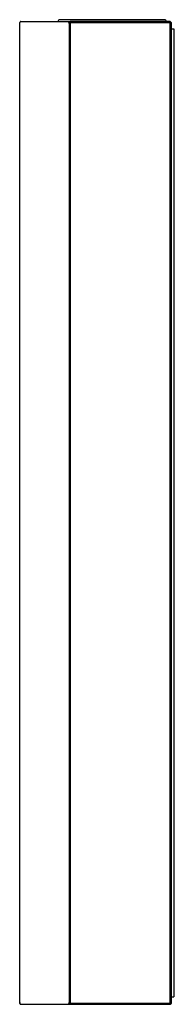
# Model space of a CAD drawing. Extents: x 4029.6 to 4034.5, y 101.9 to 133.4.
import ezdxf

# ---------------------------------------------------------------- set-up
doc = ezdxf.new("R2010")
doc.units = 0
doc.header["$LTSCALE"] = 0.64311
doc.layers.get('0').update_dxf_attribs({"color": 255, "linetype": 'CONTINUOUS'})
doc.layers.get('DEFPOINTS').update_dxf_attribs({"linetype": 'CONTINUOUS'})
doc.styles.get("Standard").update_dxf_attribs({"font": 'txt', "width": 0.8})

msp = doc.modelspace()

# ---------------------------------------------------------------- linework, layer by layer
for p, q in [((4029.601, 133.323), (4029.595, 133.317)), ((4029.595, 101.912), (4029.595, 133.317)), ((4029.601, 133.29), (4029.595, 133.29)), ((4029.601, 133.29), (4029.601, 133.321)), ((4029.628, 133.349), (4031.136, 133.349)), ((4034.217, 133.408), (4030.878, 133.408)), ((4031.136, 133.349), (4031.209, 133.349)), ((4031.163, 133.321), (4031.163, 133.29)), ((4031.169, 133.29), (4031.163, 133.29)), ((4031.169, 133.309), (4031.209, 133.349)), ((4031.169, 133.309), (4031.169, 101.892)), ((4031.169, 133.29), (4031.169, 101.912)), ((4031.189, 133.329), (4031.209, 133.309)), ((4034.398, 133.349), (4031.209, 133.349)), ((4031.209, 133.309), (4031.209, 101.892)), ((4034.398, 133.309), (4031.209, 133.309)), ((4034.398, 133.349), (4034.437, 133.309)), ((4034.417, 133.329), (4034.398, 133.309)), ((4034.398, 101.892), (4034.398, 133.309)), ((4034.437, 101.892), (4034.437, 133.309)), ((4034.437, 133.113), (4034.516, 133.113)), ((4034.516, 133.113), (4034.516, 102.089)), ((4034.437, 102.089), (4034.516, 102.089)), ((4029.595, 101.912), (4029.601, 101.912)), ((4029.595, 101.912), (4029.595, 101.884)), ((4029.601, 101.878), (4029.595, 101.884)), ((4029.601, 101.88), (4029.601, 101.912)), ((4029.628, 101.853), (4034.398, 101.853)), ((4031.163, 101.912), (4031.163, 101.88)), ((4031.163, 101.912), (4031.169, 101.912)), ((4031.209, 101.853), (4031.169, 101.892)), ((4031.209, 101.892), (4031.189, 101.872)), ((4031.209, 101.892), (4034.398, 101.892)), ((4034.417, 101.872), (4034.398, 101.892)), ((4034.398, 101.853), (4034.437, 101.892))]:
    msp.add_line(p, q)
for centre, radius, start, end in [((4029.628, 133.321), 0.0276, 89.9999, 180), ((4030.878, 133.345), 0.063, 90, 176.4167), ((4031.136, 133.321), 0.0276, 0, 90), ((4034.217, 133.345), 0.063, 3.5833, 90), ((4029.628, 101.88), 0.0276, 180, 270), ((4031.136, 101.88), 0.0276, 270, 0)]:
    msp.add_arc(centre, radius, start, end)

# ---------------------------------------------------------------- texts
at = {"layer": 'DEFPOINTS'}
for tag, p, s in [('MODELNUMBER', (4034.519, 117.6), 'K-26378T'), ('TRADENAME', (4034.519, 117.598), 'VERDERA 2.0 '), ('PRODUCT', (4034.519, 117.596), 'MEDICINE CABINET')]:
    msp.add_attdef(tag, p, s, height=0.001, dxfattribs=at)

doc.saveas('drawing.dxf')
